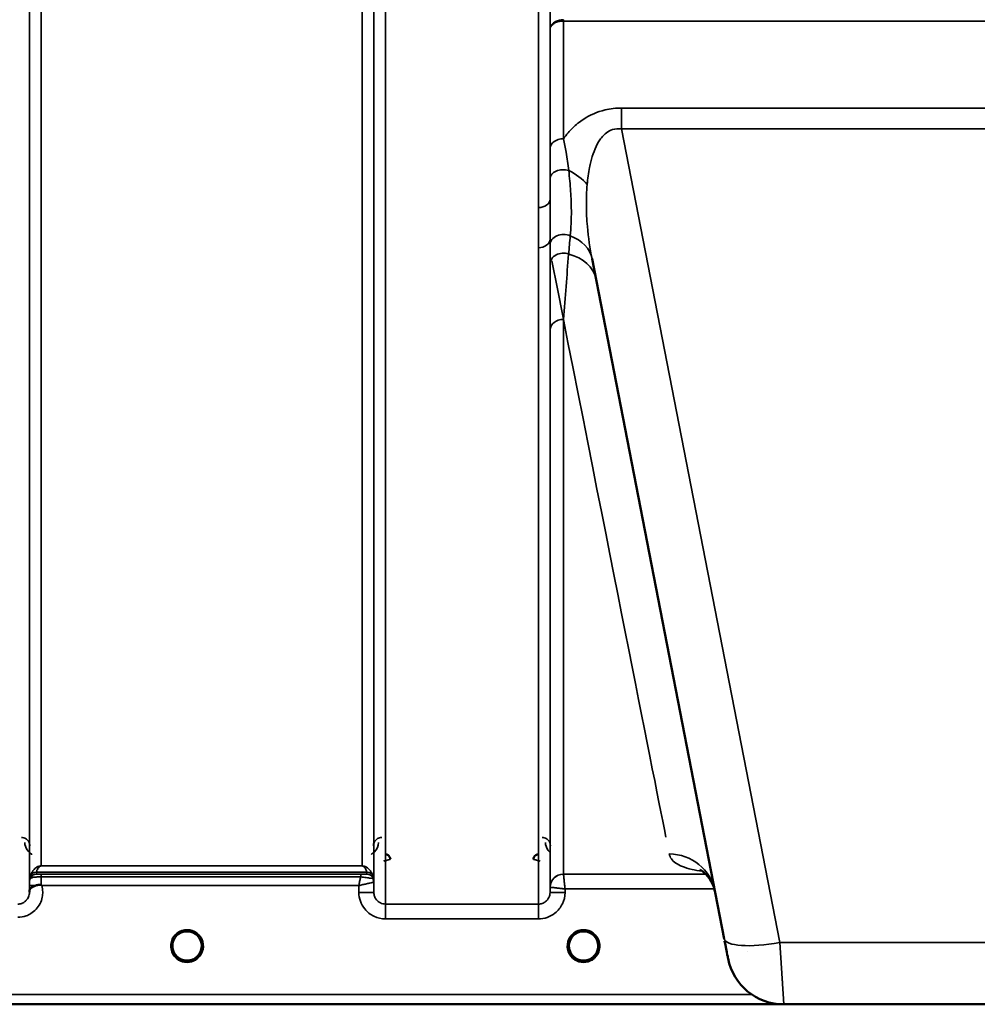
# Model space of a CAD drawing. Units: millimetres. Extents: x 0 to 11880, y 0 to 8400.
# Drawn here: x 3108 to 3395, y 4947 to 5243 of the extents above; entities that cross this region are included whole.
import ezdxf

# ---------------------------------------------------------------- set-up
doc = ezdxf.new("R2010")
doc.units = ezdxf.units.MM
doc.header["$LTSCALE"] = 40
doc.layers.add('Visible (ISO)', color=7, linetype='Continuous', lineweight=50)
doc.layers.add('Visible Narrow (ISO)', color=7, linetype='Continuous', lineweight=35)

# ---------------------------------------------------------------- blocks, each defined once
blk = doc.blocks.new('30')
at = {"layer": 'Visible (ISO)'}
for p, q in [((3279.53, 5170.98), (3319.2, 4966.91)), ((3162.38, 4964.74), (3162.38, 4964.76)), ((3162.38, 4964.73), (3162.38, 4964.74)), ((3281.38, 4964.74), (3281.38, 4964.76)), ((3281.38, 4964.73), (3281.38, 4964.74)), ((2898.83, 4947.23), (3336.71, 4947.23)), ((3337.04, 4947.23), (3454.93, 4947.23))]:
    blk.add_line(p, q, dxfattribs=at)
for centre, radius, start, end in [((3157.98, 4964.73), 4.4, 0, 180), ((3276.98, 4964.73), 4.4, 0, 180), ((3157.98, 4964.73), 4.4, 180, 232.0319), ((3157.98, 4964.73), 4.4, 307.9681, 0), ((3276.98, 4964.73), 4.4, 180, 232.0319), ((3276.98, 4964.73), 4.4, 307.9681, 0), ((3337.04, 4964.23), 17, 191, 270)]:
    blk.add_arc(centre, radius, start, end, dxfattribs=at)
for centre, major_axis, ratio, start_param, end_param in [((3318.79, 4968.99), (1.56, -8), 0.00001, 5.056267, 6.430111), ((3157.98, 4964.78), (0, 4.4), 0.999953, 4.706288, 4.708241), ((3276.98, 4964.78), (0, 4.4), 0.999953, 4.706288, 4.708249), ((3157.98, 4964.73), (-4.29, -0.98), 0.99998, 1.120651, 1.570796), ((3276.98, 4964.73), (-4.29, -0.98), 0.99998, 1.120651, 1.570796)]:
    blk.add_ellipse(centre, major_axis=major_axis, ratio=ratio, start_param=start_param, end_param=end_param, dxfattribs=at)
for points, knots in [([(3219, 4990.76), (3219, 4990.76), (3219, 4990.76), (3219, 4990.95), (3218.96, 4991.14), (3218.83, 4991.44), (3218.74, 4991.61), (3218.44, 4991.93), (3218.28, 4992.04), (3218, 4992.16), (3217.9, 4992.19), (3217.7, 4992.23), (3217.6, 4992.24), (3217.5, 4992.24)], [-0.3020857, -0.3020857, -0.3020857, -0.3020857, -0.3010368, -0.3010368, -0.1978631, -0.1978631, -0.1218049, -0.1218049, -0.0618687, -0.0618687, -0.0308569, -0.0308569, -0.000001, -0.000001, -0.000001, -0.000001]), ([(3263.47, 4992.24), (3263.37, 4992.24), (3263.27, 4992.23), (3263.07, 4992.19), (3262.97, 4992.16), (3262.69, 4992.04), (3262.53, 4991.93), (3262.23, 4991.61), (3262.13, 4991.44), (3262.01, 4991.14), (3261.97, 4990.95), (3261.97, 4990.76), (3261.97, 4990.76), (3261.97, 4990.76)], [-0.1763537, -0.1763537, -0.1763537, -0.1763537, -0.1582788, -0.1582788, -0.1401127, -0.1401127, -0.1050007, -0.1050007, -0.0604444, -0.0604444, 0, 0, 0.0006144, 0.0006144, 0.0006144, 0.0006144]), ([(3316.43, 4981.13), (3315.86, 4984.08), (3313.76, 4986.41), (3312.18, 4987.5), (3311.9, 4987.61), (3311.9, 4987.61)], [0, 0, 0, 0, 2.668585, 2.668585, 3.896574, 3.896574, 3.896574, 3.896574]), ([(3110.68, 4981.26), (3110.68, 4981.35), (3110.69, 4981.43), (3110.71, 4981.52), (3110.73, 4981.66), (3110.79, 4981.79), (3110.9, 4981.92), (3111.04, 4982.08), (3111.26, 4982.23), (3111.57, 4982.4), (3111.66, 4982.45), (3111.76, 4982.5), (3111.87, 4982.55), (3112.09, 4982.66), (3112.34, 4982.76), (3112.6, 4982.87)], [0.0000077, 0.0000077, 0.0000077, 0.0000077, 0.0392526, 0.0392526, 0.0392526, 0.1054814, 0.1054814, 0.1054814, 0.1883671, 0.1883671, 0.1883671, 0.2133603, 0.2133603, 0.2133603, 0.2655393, 0.2655393, 0.2655393, 0.2655393]), ([(3112.6, 4982.87), (3112.91, 4983), (3113.22, 4983.08), (3113.69, 4983.14), (3113.87, 4983.14), (3114.04, 4983.1), (3114.07, 4983.09), (3114.14, 4983.06), (3114.17, 4983.04), (3114.2, 4983.02)], [0, 0, 0, 0, 0.1103096, 0.1103096, 0.1933953, 0.1933953, 0.2118278, 0.2118278, 0.2325322, 0.2325322, 0.2325322, 0.2325322]), ([(3114.2, 4983.02), (3114.21, 4983.02), (3114.23, 4983), (3114.25, 4982.98), (3114.27, 4982.97), (3114.28, 4982.96), (3114.3, 4982.94), (3114.32, 4982.93), (3114.33, 4982.92), (3114.34, 4982.92), (3114.34, 4982.91), (3114.35, 4982.9), (3114.36, 4982.89), (3114.37, 4982.89), (3114.37, 4982.88), (3114.38, 4982.88), (3114.38, 4982.88), (3114.39, 4982.87), (3114.39, 4982.87), (3114.39, 4982.87), (3114.39, 4982.87), (3114.4, 4982.87), (3114.4, 4982.87), (3114.4, 4982.86), (3114.4, 4982.86), (3114.4, 4982.86), (3114.4, 4982.86), (3114.4, 4982.86), (3114.4, 4982.86), (3114.4, 4982.86), (3114.4, 4982.86), (3114.4, 4982.86)], [0, 0, 0, 0, 0.00440184, 0.00660277, 0.00880369, 0.01100462, 0.01320553, 0.01540644, 0.0165069, 0.01760736, 0.01870781, 0.01980826, 0.02090871, 0.02200916, 0.02255937, 0.02310957, 0.02365956, 0.02420898, 0.02448338, 0.02475752, 0.02503137, 0.02530488, 0.0256129, 0.02578613, 0.02595149, 0.02609287, 0.02614954, 0.02619417, 0.02622476, 0.02623996, 0.02625209, 0.02625209, 0.02625209, 0.02625209]), ([(3153.6, 4964.44), (3153.59, 4964.54), (3153.59, 4964.62), (3153.59, 4964.68), (3153.59, 4964.69), (3153.58, 4964.72), (3153.58, 4964.74), (3153.58, 4964.74), (3153.58, 4964.74), (3153.58, 4964.74)], [-0.01754573, -0.01754573, -0.01754573, -0.01754573, -0.00414653, -0.00414653, -0.00414653, -0.00082686, -0.00082686, -0.00082686, 0, 0, 0, 0]), ([(3155.23, 4961.3), (3155.19, 4961.33), (3155.13, 4961.38), (3155.06, 4961.45), (3154.89, 4961.6), (3154.73, 4961.77), (3154.59, 4961.94), (3154.5, 4962.05), (3154.42, 4962.16), (3154.34, 4962.28), (3154.3, 4962.35), (3154.25, 4962.42), (3154.21, 4962.49), (3154.16, 4962.57), (3154.11, 4962.66), (3154.07, 4962.74), (3154.02, 4962.84), (3153.97, 4962.95), (3153.93, 4963.06), (3153.85, 4963.24), (3153.79, 4963.42), (3153.74, 4963.61), (3153.62, 4964.04), (3153.6, 4964.39), (3153.59, 4964.54)], [-0.04119023, -0.04119023, -0.04119023, -0.04119023, -0.03905815, -0.03905815, -0.03905815, -0.03392519, -0.03392519, -0.03392519, -0.03064423, -0.03064423, -0.03064423, -0.02860102, -0.02860102, -0.02860102, -0.02634402, -0.02634402, -0.02634402, -0.0235329, -0.0235329, -0.0235329, -0.01873756, -0.01873756, -0.01873756, -0.00760539, -0.00760539, -0.00760539, -0.00760539]), ([(3153.89, 4963.13), (3153.92, 4963.07), (3153.94, 4963.01), (3153.97, 4962.95), (3154.05, 4962.78), (3154.13, 4962.61), (3154.23, 4962.44)], [-0.10156041, -0.10156041, -0.10156041, -0.10156041, -0.09694405, -0.09694405, -0.09694405, -0.08406121, -0.08406121, -0.08406121, -0.08406121]), ([(3154.49, 4962.07), (3154.7, 4961.79), (3154.95, 4961.54), (3155.24, 4961.31), (3155.66, 4960.97), (3156.12, 4960.72), (3156.58, 4960.56), (3156.72, 4960.51), (3156.84, 4960.48), (3156.93, 4960.46)], [-0.07411777, -0.07411777, -0.07411777, -0.07411777, -0.05146947, -0.05146947, -0.05146947, -0.01809961, -0.01809961, -0.01809961, -0.0078061, -0.0078061, -0.0078061, -0.0078061]), ([(3159.04, 4960.46), (3159.07, 4960.46), (3159.1, 4960.47), (3159.12, 4960.48), (3159.43, 4960.56), (3159.86, 4960.72), (3160.31, 4961), (3160.75, 4961.28), (3161.15, 4961.64), (3161.48, 4962.07)], [-0.19774132, -0.19774132, -0.19774132, -0.19774132, -0.1934077, -0.1934077, -0.1934077, -0.14597241, -0.14597241, -0.14597241, -0.09871855, -0.09871855, -0.09871855, -0.09871855]), ([(3162.38, 4964.74), (3162.38, 4964.74), (3162.38, 4964.72), (3162.38, 4964.72), (3162.38, 4964.69), (3162.38, 4964.67), (3162.38, 4964.64), (3162.38, 4964.56), (3162.38, 4964.45), (3162.36, 4964.32), (3162.33, 4964.03), (3162.27, 4963.74), (3162.19, 4963.45), (3162.14, 4963.29), (3162.08, 4963.13), (3162.01, 4962.98), (3161.97, 4962.88), (3161.92, 4962.78), (3161.87, 4962.68), (3161.83, 4962.6), (3161.78, 4962.52), (3161.73, 4962.44), (3161.68, 4962.35), (3161.62, 4962.26), (3161.55, 4962.17), (3161.46, 4962.03), (3161.35, 4961.9), (3161.24, 4961.78), (3161.01, 4961.52), (3160.81, 4961.36), (3160.72, 4961.28)], [-0.1459458, -0.1459458, -0.1459458, -0.1459458, -0.1437436, -0.1437436, -0.1437436, -0.1387712, -0.1387712, -0.1387712, -0.1257006, -0.1257006, -0.1257006, -0.096304, -0.096304, -0.096304, -0.079647, -0.079647, -0.079647, -0.0692007, -0.0692007, -0.0692007, -0.0602507, -0.0602507, -0.0602507, -0.0499906, -0.0499906, -0.0499906, -0.0344505, -0.0344505, -0.0344505, -0.0032546, -0.0032546, -0.0032546, -0.0032546]), ([(3161.73, 4962.44), (3161.81, 4962.56), (3161.88, 4962.69), (3161.94, 4962.82), (3161.99, 4962.92), (3162.04, 4963.03), (3162.08, 4963.13)], [-0.08531152, -0.08531152, -0.08531152, -0.08531152, -0.07229726, -0.07229726, -0.07229726, -0.06183054, -0.06183054, -0.06183054, -0.06183054]), ([(3162.37, 4964.38), (3162.38, 4964.51), (3162.38, 4964.61), (3162.38, 4964.68), (3162.38, 4964.69), (3162.38, 4964.72), (3162.38, 4964.74), (3162.38, 4964.74), (3162.38, 4964.74), (3162.38, 4964.74)], [-0.02039059, -0.02039059, -0.02039059, -0.02039059, -0.00414654, -0.00414654, -0.00414654, -0.00082686, -0.00082686, -0.00082686, 0, 0, 0, 0]), ([(3273.53, 4962.02), (3273.48, 4962.08), (3273.44, 4962.13), (3273.4, 4962.19), (3273.26, 4962.4), (3273.14, 4962.61), (3273.03, 4962.82), (3272.97, 4962.95), (3272.91, 4963.09), (3272.86, 4963.22), (3272.82, 4963.35), (3272.78, 4963.47), (3272.74, 4963.59), (3272.7, 4963.75), (3272.67, 4963.9), (3272.64, 4964.05), (3272.6, 4964.34), (3272.59, 4964.57), (3272.59, 4964.68), (3272.59, 4964.69), (3272.58, 4964.72), (3272.58, 4964.74), (3272.58, 4964.74), (3272.58, 4964.74), (3272.58, 4964.74)], [-0.1005203, -0.1005203, -0.1005203, -0.1005203, -0.094045, -0.094045, -0.094045, -0.0722972, -0.0722972, -0.0722972, -0.05889, -0.05889, -0.05889, -0.0467831, -0.0467831, -0.0467831, -0.03198, -0.03198, -0.03198, -0.0041465, -0.0041465, -0.0041465, -0.0008269, -0.0008269, -0.0008269, 0, 0, 0, 0]), ([(3274.23, 4961.3), (3274.21, 4961.32), (3274.17, 4961.35), (3274.13, 4961.38), (3273.95, 4961.53), (3273.79, 4961.7), (3273.65, 4961.87), (3273.55, 4961.99), (3273.46, 4962.11), (3273.37, 4962.23), (3273.31, 4962.32), (3273.26, 4962.41), (3273.21, 4962.49), (3273.16, 4962.57), (3273.11, 4962.66), (3273.07, 4962.74), (3273.02, 4962.84), (3272.97, 4962.95), (3272.93, 4963.06), (3272.85, 4963.24), (3272.79, 4963.42), (3272.74, 4963.61), (3272.62, 4964.05), (3272.6, 4964.39), (3272.59, 4964.55)], [-0.0409472, -0.0409472, -0.0409472, -0.0409472, -0.03984027, -0.03984027, -0.03984027, -0.03455595, -0.03455595, -0.03455595, -0.0310299, -0.0310299, -0.0310299, -0.02860101, -0.02860101, -0.02860101, -0.02634401, -0.02634401, -0.02634401, -0.02353289, -0.02353289, -0.02353289, -0.01873755, -0.01873755, -0.01873755, -0.00753304, -0.00753304, -0.00753304, -0.00753304]), ([(3272.89, 4963.13), (3272.92, 4963.07), (3272.94, 4963.01), (3272.97, 4962.95), (3273.05, 4962.78), (3273.13, 4962.61), (3273.24, 4962.44)], [-0.10157164, -0.10157164, -0.10157164, -0.10157164, -0.09694405, -0.09694405, -0.09694405, -0.08404991, -0.08404991, -0.08404991, -0.08404991]), ([(3273.49, 4962.07), (3273.7, 4961.79), (3273.95, 4961.54), (3274.24, 4961.31), (3274.66, 4960.97), (3275.12, 4960.72), (3275.58, 4960.56), (3275.72, 4960.51), (3275.84, 4960.48), (3275.93, 4960.46)], [-0.07411256, -0.07411256, -0.07411256, -0.07411256, -0.05146947, -0.05146947, -0.05146947, -0.01809961, -0.01809961, -0.01809961, -0.0078061, -0.0078061, -0.0078061, -0.0078061]), ([(3278.04, 4960.46), (3278.07, 4960.46), (3278.1, 4960.47), (3278.12, 4960.48), (3278.44, 4960.56), (3278.86, 4960.72), (3279.31, 4961), (3279.62, 4961.19), (3279.91, 4961.42), (3280.16, 4961.69), (3280.31, 4961.85), (3280.45, 4962.02), (3280.57, 4962.19), (3280.71, 4962.4), (3280.83, 4962.61), (3280.94, 4962.82), (3281, 4962.95), (3281.06, 4963.09), (3281.11, 4963.22), (3281.15, 4963.35), (3281.19, 4963.47), (3281.23, 4963.59), (3281.27, 4963.75), (3281.3, 4963.9), (3281.33, 4964.05), (3281.37, 4964.34), (3281.38, 4964.57), (3281.38, 4964.68), (3281.38, 4964.69), (3281.38, 4964.72), (3281.38, 4964.74), (3281.38, 4964.74), (3281.38, 4964.74), (3281.38, 4964.74)], [-0.1977413, -0.1977413, -0.1977413, -0.1977413, -0.1934077, -0.1934077, -0.1934077, -0.1459724, -0.1459724, -0.1459724, -0.1133081, -0.1133081, -0.1133081, -0.094045, -0.094045, -0.094045, -0.0722973, -0.0722973, -0.0722973, -0.05889, -0.05889, -0.05889, -0.0467831, -0.0467831, -0.0467831, -0.03198, -0.03198, -0.03198, -0.0041465, -0.0041465, -0.0041465, -0.0008269, -0.0008269, -0.0008269, 0, 0, 0, 0]), ([(3280.44, 4962.02), (3280.24, 4961.76), (3280, 4961.52), (3279.73, 4961.31), (3279.31, 4960.97), (3278.85, 4960.72), (3278.39, 4960.56), (3278.25, 4960.51), (3278.13, 4960.48), (3278.04, 4960.46)], [-0.0727152, -0.0727152, -0.0727152, -0.0727152, -0.05146946, -0.05146946, -0.05146946, -0.01809961, -0.01809961, -0.01809961, -0.00780609, -0.00780609, -0.00780609, -0.00780609]), ([(3281.38, 4964.74), (3281.38, 4964.74), (3281.38, 4964.72), (3281.38, 4964.72), (3281.38, 4964.69), (3281.38, 4964.67), (3281.38, 4964.64), (3281.38, 4964.56), (3281.38, 4964.45), (3281.36, 4964.32), (3281.33, 4964.03), (3281.27, 4963.74), (3281.19, 4963.45), (3281.14, 4963.29), (3281.08, 4963.13), (3281.01, 4962.98), (3280.97, 4962.88), (3280.92, 4962.78), (3280.87, 4962.68), (3280.83, 4962.6), (3280.78, 4962.52), (3280.73, 4962.44), (3280.68, 4962.35), (3280.62, 4962.26), (3280.55, 4962.17), (3280.46, 4962.03), (3280.35, 4961.9), (3280.24, 4961.78), (3280.01, 4961.52), (3279.81, 4961.36), (3279.72, 4961.28)], [-0.1459458, -0.1459458, -0.1459458, -0.1459458, -0.1437436, -0.1437436, -0.1437436, -0.1387712, -0.1387712, -0.1387712, -0.1257006, -0.1257006, -0.1257006, -0.096304, -0.096304, -0.096304, -0.079647, -0.079647, -0.079647, -0.0692007, -0.0692007, -0.0692007, -0.0602507, -0.0602507, -0.0602507, -0.0499906, -0.0499906, -0.0499906, -0.0344505, -0.0344505, -0.0344505, -0.003247, -0.003247, -0.003247, -0.003247]), ([(3156.93, 4960.46), (3156.9, 4960.46), (3156.87, 4960.47), (3156.85, 4960.48), (3156.53, 4960.56), (3156.11, 4960.72), (3155.66, 4961), (3155.36, 4961.19), (3155.08, 4961.41), (3154.84, 4961.67)], [-0.19774086, -0.19774086, -0.19774086, -0.19774086, -0.19340725, -0.19340725, -0.19340725, -0.14597206, -0.14597206, -0.14597206, -0.11429104, -0.11429104, -0.11429104, -0.11429104]), ([(3155.32, 4961.22), (3155.58, 4961.02), (3155.69, 4960.91), (3155.74, 4960.83), (3155.76, 4960.81), (3155.77, 4960.77), (3155.78, 4960.75), (3155.78, 4960.73), (3155.78, 4960.71), (3155.77, 4960.7), (3155.77, 4960.69), (3155.76, 4960.68), (3155.76, 4960.67), (3155.75, 4960.66), (3155.73, 4960.65), (3155.72, 4960.64), (3155.7, 4960.63), (3155.67, 4960.62), (3155.65, 4960.61), (3155.6, 4960.6), (3155.55, 4960.6), (3155.5, 4960.59), (3155.44, 4960.59), (3155.39, 4960.6), (3155.36, 4960.6), (3155.35, 4960.6), (3155.34, 4960.6), (3155.34, 4960.6)], [-0.008202771, -0.008202771, -0.008202771, -0.008202771, -0.005933222, -0.005933222, -0.005933222, -0.005048764, -0.005048764, -0.005048764, -0.004556407, -0.004556407, -0.004556407, -0.004210173, -0.004210173, -0.004210173, -0.003785425, -0.003785425, -0.003785425, -0.003148214, -0.003148214, -0.003148214, -0.001947561, -0.001947561, -0.001947561, -0.000542141, -0.000542141, -0.000542141, -0.000013084, -0.000013084, -0.000013084, -0.000013084]), ([(3160.63, 4960.6), (3160.62, 4960.6), (3160.61, 4960.6), (3160.58, 4960.6), (3160.57, 4960.6), (3160.56, 4960.6), (3160.55, 4960.6), (3160.52, 4960.59), (3160.49, 4960.59), (3160.46, 4960.6), (3160.41, 4960.6), (3160.36, 4960.6), (3160.32, 4960.61), (3160.29, 4960.62), (3160.27, 4960.63), (3160.25, 4960.64), (3160.23, 4960.65), (3160.22, 4960.66), (3160.21, 4960.67), (3160.2, 4960.68), (3160.2, 4960.69), (3160.2, 4960.7), (3160.19, 4960.72), (3160.19, 4960.73), (3160.19, 4960.75), (3160.2, 4960.78), (3160.21, 4960.81), (3160.23, 4960.84), (3160.28, 4960.92), (3160.39, 4961.03), (3160.66, 4961.23)], [-0.4094279, -0.4094279, -0.4094279, -0.4094279, -0.3717278, -0.3717278, -0.3717278, -0.3549732, -0.3549732, -0.3549732, -0.3198617, -0.3198617, -0.3198617, -0.2611459, -0.2611459, -0.2611459, -0.2296685, -0.2296685, -0.2296685, -0.2083125, -0.2083125, -0.2083125, -0.1904331, -0.1904331, -0.1904331, -0.1643446, -0.1643446, -0.1643446, -0.1185986, -0.1185986, -0.1185986, -0.0044377, -0.0044377, -0.0044377, -0.0044377]), ([(3274.32, 4961.23), (3274.58, 4961.02), (3274.69, 4960.91), (3274.74, 4960.83), (3274.76, 4960.81), (3274.77, 4960.77), (3274.78, 4960.75), (3274.78, 4960.73), (3274.78, 4960.71), (3274.77, 4960.7), (3274.77, 4960.69), (3274.76, 4960.68), (3274.76, 4960.67), (3274.75, 4960.66), (3274.73, 4960.65), (3274.72, 4960.64), (3274.7, 4960.63), (3274.67, 4960.62), (3274.65, 4960.61), (3274.6, 4960.6), (3274.55, 4960.6), (3274.5, 4960.59), (3274.44, 4960.59), (3274.39, 4960.6), (3274.36, 4960.6), (3274.35, 4960.6), (3274.34, 4960.6), (3274.34, 4960.6)], [-0.007920988, -0.007920988, -0.007920988, -0.007920988, -0.005729022, -0.005729022, -0.005729022, -0.004875009, -0.004875009, -0.004875009, -0.004399601, -0.004399601, -0.004399601, -0.004065285, -0.004065285, -0.004065285, -0.003655158, -0.003655158, -0.003655158, -0.003039881, -0.003039881, -0.003039881, -0.001880558, -0.001880558, -0.001880558, -0.000523516, -0.000523516, -0.000523516, -0.000012671, -0.000012671, -0.000012671, -0.000012671]), ([(3275.93, 4960.46), (3275.93, 4960.46), (3275.93, 4960.46), (3275.94, 4960.46), (3275.96, 4960.45), (3275.99, 4960.44), (3276, 4960.44)], [-0.005586188, -0.005586188, -0.005586188, -0.005586188, -0.00491068, -0.00491068, -0.00491068, 0, 0, 0, 0]), ([(3278.04, 4960.46), (3278.04, 4960.46), (3278.04, 4960.46), (3278.03, 4960.46), (3278.01, 4960.45), (3277.98, 4960.44), (3277.97, 4960.44)], [-0.005586189, -0.005586189, -0.005586189, -0.005586189, -0.00491068, -0.00491068, -0.00491068, 0, 0, 0, 0]), ([(3279.63, 4960.6), (3279.62, 4960.6), (3279.61, 4960.6), (3279.58, 4960.6), (3279.57, 4960.6), (3279.56, 4960.6), (3279.55, 4960.6), (3279.52, 4960.59), (3279.49, 4960.59), (3279.46, 4960.6), (3279.45, 4960.6), (3279.44, 4960.6), (3279.44, 4960.6), (3279.42, 4960.6), (3279.4, 4960.6), (3279.39, 4960.6), (3279.36, 4960.6), (3279.34, 4960.61), (3279.32, 4960.61), (3279.3, 4960.62), (3279.28, 4960.63), (3279.26, 4960.64), (3279.25, 4960.64), (3279.25, 4960.64), (3279.25, 4960.64), (3279.23, 4960.65), (3279.22, 4960.66), (3279.21, 4960.67), (3279.21, 4960.68), (3279.2, 4960.68), (3279.2, 4960.69), (3279.19, 4960.7), (3279.19, 4960.71), (3279.19, 4960.73), (3279.19, 4960.73), (3279.19, 4960.74), (3279.19, 4960.75), (3279.2, 4960.78), (3279.21, 4960.81), (3279.23, 4960.84), (3279.24, 4960.86), (3279.26, 4960.88), (3279.28, 4960.9), (3279.31, 4960.93), (3279.35, 4960.97), (3279.4, 4961.02), (3279.43, 4961.05), (3279.47, 4961.08), (3279.51, 4961.11), (3279.55, 4961.15), (3279.6, 4961.19), (3279.66, 4961.24)], [-0.4094279, -0.4094279, -0.4094279, -0.4094279, -0.3717272, -0.3717272, -0.3717272, -0.3549732, -0.3549732, -0.3549732, -0.3198617, -0.3198617, -0.3198617, -0.3107629, -0.3107629, -0.3107629, -0.2905038, -0.2905038, -0.2905038, -0.2611459, -0.2611459, -0.2611459, -0.2346721, -0.2346721, -0.2346721, -0.2296685, -0.2296685, -0.2296685, -0.2083125, -0.2083125, -0.2083125, -0.1976599, -0.1976599, -0.1976599, -0.1773889, -0.1773889, -0.1773889, -0.1643446, -0.1643446, -0.1643446, -0.1185986, -0.1185986, -0.1185986, -0.0933896, -0.0933896, -0.0933896, -0.0515161, -0.0515161, -0.0515161, -0.0290557, -0.0290557, -0.0290557, -0.0043387, -0.0043387, -0.0043387, -0.0043387])]:
    blk.add_open_spline(points, degree=3, knots=knots, dxfattribs=at)
for points in [[(3110.68, 4980.9), (3110.68, 4981.02), (3110.68, 4981.14), (3110.68, 4981.26)], [(3153.59, 4964.56), (3153.59, 4964.5), (3153.6, 4964.43), (3153.6, 4964.35)], [(3272.59, 4964.56), (3272.59, 4964.5), (3272.6, 4964.43), (3272.6, 4964.35)], [(3157, 4960.44), (3156.98, 4960.45), (3156.95, 4960.45), (3156.93, 4960.46)], [(3159.04, 4960.46), (3159.02, 4960.45), (3158.99, 4960.45), (3158.97, 4960.44)], [(3276, 4960.44), (3275.98, 4960.45), (3275.95, 4960.45), (3275.93, 4960.46)]]:
    blk.add_open_spline(points, degree=3, dxfattribs=at)
at = {"layer": 'Visible Narrow (ISO)'}
for p, q in [((3110.68, 6150.46), (3110.68, 4980.78)), ((3214.04, 4980.79), (3214.04, 6150.02)), ((3217.54, 6151.87), (3217.54, 4977.32)), ((3263.43, 5186.36), (3263.43, 6151.87)), ((3266.93, 6150.02), (3266.93, 5188.91)), ((3110.7, 4983.85), (3110.7, 6148.49)), ((3214.02, 6148.47), (3214.02, 4983.85)), ((3114.2, 6114.13), (3114.2, 4988.76)), ((3210.52, 4988.76), (3210.52, 6114.13)), ((3270.94, 5242.33), (3270.94, 5242.76)), ((3266.94, 5204.19), (3266.94, 5239.96)), ((3270.94, 5242.33), (3521.03, 5242.33)), ((3270.94, 5242.33), (3270.94, 5207.03)), ((3288.41, 5216.24), (3288.41, 5209.98)), ((3503.56, 5216.24), (3288.41, 5216.24)), ((3288.41, 5209.98), (3503.56, 5209.98)), ((3335.88, 4965.76), (3288.41, 5209.98)), ((3266.93, 5176.9), (3266.93, 4980.79)), ((3263.43, 4977.32), (3263.43, 5174.29)), ((3270.94, 5152.81), (3270.94, 4986.32)), ((3266.94, 4982.36), (3266.94, 5149.69)), ((3210.52, 4988.76), (3114.2, 4988.76)), ((3114.2, 4988.75), (3114.2, 4988.76)), ((3114.2, 4988.75), (3210.52, 4988.75)), ((3210.52, 4988.75), (3210.52, 4988.76)), ((3110.9, 4984.99), (3110.9, 4985.57)), ((3211.93, 4986.92), (3112.79, 4986.92)), ((3112.79, 4986.91), (3211.93, 4986.91)), ((3112.79, 4986.91), (3112.79, 4986.32)), ((3210.1, 4986.29), (3114.2, 4986.29)), ((3114.2, 4986.29), (3114.2, 4985.47)), ((3210.1, 4986.29), (3210.1, 4985.47)), ((3211.93, 4986.32), (3211.93, 4986.91)), ((3213.82, 4985.57), (3213.82, 4984.99)), ((3313.64, 4986.32), (3270.94, 4986.32)), ((3313.7, 4987.06), (3313.7, 4987.06)), ((3314.25, 4986.32), (3314.25, 4986.32)), ((3110.7, 4982.86), (3110.68, 4981.26)), ((3114.2, 4985.47), (3210.1, 4985.47)), ((3114.4, 4982.86), (3209.52, 4982.86)), ((3209.52, 4982.86), (3209.54, 4980.79)), ((3214.04, 4980.79), (3214.02, 4983.85)), ((3266.94, 4982.36), (3266.93, 4980.79)), ((3271.43, 4980.79), (3271.44, 4981.86)), ((3271.44, 4981.86), (3316.26, 4981.86)), ((3316.27, 4981.86), (3316.27, 4981.86)), ((3263.43, 4977.32), (3217.54, 4977.32)), ((3217.54, 4972.86), (3217.54, 4977.32)), ((3263.43, 4972.86), (3263.43, 4977.32)), ((3217.54, 4972.86), (3263.43, 4972.86)), ((3335.88, 4965.76), (3337.04, 4947.23)), ((3456.08, 4965.76), (3335.88, 4965.76)), ((3326.05, 4963.13), (3326.05, 4963.13)), ((3336.84, 4954.23), (3336.84, 4954.23)), ((3327.42, 4950.21), (3076.48, 4950.21)), ((3076.42, 4947.24), (3336.42, 4947.24))]:
    blk.add_line(p, q, dxfattribs=at)
for centre, end in [((3157.98, 4964.72), 237.3091), ((3276.98, 4964.72), 237.3092)]:
    blk.add_arc(centre, 4.9, 302.6929, end, dxfattribs=at)
for centre, major_axis, ratio, start_param, end_param in [((3270.94, 5204.16), (-4, 0), 0.71728, 4.712436, 6.274459), ((3270.93, 5195.11), (-4, 0), 0.655238, 4.306244, 6.275266), ((3266.98, 5189.09), (13.26, -4.48), 0.708406, 0.855766, 1.387407), ((3263.43, 5188.93), (3.5, 0), 0.735282, 4.712389, 6.274418), ((3270.93, 5175.13), (-4, 0), 0.795303, 4.171643, 6.273712), ((3265.79, 5168.31), (13.74, 2.67), 0.739941, 0, 0.88296), ((3263.43, 5176.92), (3.5, 0), 0.750552, 4.712389, 6.274459), ((3270.93, 5169.5), (-4, 0), 0.795051, 4.304824, 6.273845), ((3266.98, 5162.2), (13.74, 2.67), 0.755067, 0, 1.014712), ((3149.37, 5767.23), (154.53, -781), 0.00001, 5.582299, 6.11381), ((3270.94, 5149.66), (-4, 0), 0.786706, 4.712389, 6.274459), ((3302.69, 4978.46), (13.74, 2.67), 0.991876, 0, 1.380332), ((3112.79, 4984.91), (-2, 0), 0.999132, 4.712389, 5.943348), ((3112.79, 4984.32), (-2, 0), 0.999882, 4.712389, 5.943348), ((3112.38, 4989.65), (1.47, 4.08), 0.008837, 3.009282, 3.117658), ((3112.79, 4984.93), (-1.95, 0.44), 0.993241, 4.935125, 6.159749), ((3113.74, 4988.22), (-0.95, -1.32), 0.024566, 6.161147, 6.2495), ((3210.98, 4988.22), (0.95, -1.32), 0.024566, 0.033686, 0.122039), ((3211.93, 4984.93), (1.95, 0.44), 0.993241, 0.123436, 1.34806), ((3211.93, 4984.91), (2, 0), 0.999132, 0.339837, 1.570796), ((3211.93, 4984.32), (2, 0), 0.999881, 0.339837, 1.570796), ((3210.32, 4986.33), (1.61, 0), 0.018816, 6.253971, 6.283241), ((3211.93, 4984.32), (0, 2), 0.999832, 5.052225, 6.283185), ((3212.34, 4989.65), (1.47, -4.08), 0.008837, 0.023935, 0.13231), ((3270.94, 4982.32), (-4, 0), 0.999882, 4.712389, 6.274459), ((3270.94, 4982.32), (-2.16, -3.36), 0.999598, 3.71326, 5.274758), ((3271.19, 4986.32), (0.25, 0), 0.021606, 3.141583, 3.175317), ((3114.2, 4983.82), (-3.5, 0), 0.999882, 5.943354, 6.274459), ((3114.2, 4982.83), (-3.5, 0.03), 0.008726, 5.185434, 6.283062), ((3114.2, 4983.32), (0.01, 3.72), 0.000024, 4.633035, 5.328707), ((3210.95, 4985), (-2.86, 0.01), 0.018862, 3.112388, 3.14166), ((3210.51, 4983.82), (-1.89, 2.94), 0.999597, 4.149691, 4.480229), ((3210.52, 4983.82), (3.5, 0), 0.999881, 0.008727, 0.339837), ((3211.76, 4983.84), (-2.25, -0.01), 0.004754, 3.141793, 3.17557), ((3209.54, 4980.75), (4.5, 0.04), 0.008726, 0.000134, 1.57072), ((3271.43, 4980.75), (-4.5, 0.04), 0.008726, 4.712465, 6.283052), ((3269.19, 4982.34), (-2.25, 0.02), 0.008553, 6.249252, 6.282986), ((3335.88, 4970.16), (-16.69, -3.24), 0.254374, 0, 1.521391), ((3157.98, 4964.73), (-4.27, 1.06), 0.999966, 1.15987, 1.570796), ((3157.98, 4964.72), (4.12, -2.65), 0.999984, 4.712389, 5.853471), ((3157.98, 4964.73), (-3.49, -2.68), 0.99999, 1.158355, 1.570796), ((3276.98, 4964.73), (-4.27, 1.06), 0.999966, 1.159846, 1.570796), ((3276.98, 4964.72), (4.12, -2.65), 0.999984, 4.712389, 5.853467), ((3276.98, 4964.73), (-3.49, -2.68), 0.99999, 1.158338, 1.570796)]:
    blk.add_ellipse(centre, major_axis=major_axis, ratio=ratio, start_param=start_param, end_param=end_param, dxfattribs=at)
for points in [[(3266.95, 5259.4), (3266.95, 5252.92), (3266.95, 5246.44), (3266.94, 5239.96)], [(3272.52, 5172.42), (3272.67, 5174.24), (3272.83, 5176.06), (3272.99, 5177.86)], [(3266.93, 5176.9), (3266.93, 5176.31), (3266.93, 5175.73), (3266.93, 5175.16)], [(3266.93, 5175.16), (3266.93, 5173.28), (3266.93, 5171.4), (3266.93, 5169.53)], [(3270.94, 5152.81), (3271.46, 5159.47), (3271.98, 5166.04), (3272.51, 5172.42)], [(3266.93, 5169.53), (3266.94, 5162.99), (3266.94, 5156.35), (3266.94, 5149.69)]]:
    blk.add_open_spline(points, degree=3, dxfattribs=at)
for points, knots in [([(3270.94, 5242.76), (3270.12, 5242.76), (3268.87, 5242.47), (3267.38, 5241.43), (3266.95, 5240.55), (3266.94, 5239.97), (3266.94, 5239.96), (3266.94, 5239.96)], [-2.16695, -2.16695, -2.16695, -2.16695, -1.30017, -0.86678, 0, 0, 0.006633, 0.006633, 0.006633, 0.006633]), ([(3266.94, 5239.96), (3266.94, 5239.96), (3266.94, 5239.97), (3266.94, 5239.97), (3266.95, 5240.46), (3267.23, 5240.96), (3267.72, 5241.36), (3267.97, 5241.56), (3268.27, 5241.74), (3268.61, 5241.88), (3269.28, 5242.17), (3270.12, 5242.33), (3270.94, 5242.33)], [-0.006633, -0.006633, -0.006633, -0.006633, 0, 0, 0, 0.86678, 0.86678, 0.86678, 1.30017, 1.30017, 1.30017, 2.16695, 2.16695, 2.16695, 2.16695]), ([(3288.41, 5216.24), (3286.74, 5216.24), (3282.49, 5215.76), (3278.16, 5213.79), (3274.7, 5211.27), (3272.66, 5209.26), (3271.38, 5207.65), (3270.94, 5207.03)], [0, 0, 0, 0, 0.502295, 1.255739, 1.506886, 2.009182, 2.308267, 2.308267, 2.308267, 2.308267]), ([(3278.07, 5193.25), (3278.22, 5195), (3278.53, 5197.32), (3279.26, 5200.64), (3280.06, 5203.28), (3281.19, 5205.68), (3282.88, 5208.14), (3285.12, 5209.93), (3287.47, 5210.12), (3288.41, 5209.98)], [-3.516068, -3.516068, -3.516068, -3.516068, -2.762625, -2.511477, -2.009182, -1.506886, -1.255739, -0.502295, 0, 0, 0, 0]), ([(3272.52, 5197.51), (3272.3, 5199.33), (3271.83, 5202.55), (3271.22, 5205.72), (3270.94, 5207.03)], [0, 0, 0, 0, 0.699225, 1.223644, 1.223644, 1.223644, 1.223644]), ([(3266.94, 5204.19), (3266.94, 5202.97), (3266.94, 5199.99), (3266.94, 5196.89), (3266.93, 5195.13)], [-1.223644, -1.223644, -1.223644, -1.223644, -0.699225, 0, 0, 0, 0]), ([(3272.99, 5177.86), (3273.21, 5180.24), (3273.41, 5184.41), (3273.18, 5191.15), (3272.78, 5195.37), (3272.52, 5197.51)], [0, 0, 0, 0, 1.250994, 2.08499, 2.918986, 2.918986, 2.918986, 2.918986]), ([(3266.93, 5195.13), (3266.93, 5193.03), (3266.93, 5190.95), (3266.93, 5188.93), (3266.93, 5188.91)], [-2.9189863, -2.9189863, -2.9189863, -2.9189863, -2.0849902, -2.0792514, -2.0792514, -2.0792514, -2.0792514]), ([(3279.53, 5170.98), (3278.91, 5174.19), (3278.43, 5177.44), (3278.14, 5180.64), (3277.95, 5182.78), (3277.84, 5184.9), (3277.82, 5187), (3277.81, 5189.1), (3277.89, 5191.17), (3278.07, 5193.25)], [-11.190334, -11.190334, -11.190334, -11.190334, -9.854907, -9.854907, -9.854907, -8.964622, -8.964622, -8.964622, -8.074337, -8.074337, -8.074337, -8.074337]), ([(3266.93, 5176.9), (3266.93, 5179.09), (3266.93, 5183.01), (3266.93, 5187.12), (3266.93, 5188.91)], [-1.794405, -1.794405, -1.794405, -1.794405, -0.769031, 0, 0, 0, 0]), ([(3263.43, 5186.36), (3263.43, 5184.61), (3263.44, 5180.56), (3263.43, 5176.56), (3263.43, 5174.29)], [0, 0, 0, 0, 0.769031, 1.794406, 1.794406, 1.794406, 1.794406]), ([(3110.8, 4994.8), (3110.8, 4995.12), (3110.67, 4995.76), (3110.1, 4996.64), (3109.22, 4997.19), (3108.53, 4997.29), (3108.3, 4997.29)], [-0.1904848, -0.1904848, -0.1904848, -0.1904848, -0.1360606, -0.0816363, -0.0272121, 0, 0, 0, 0]), ([(3109.3, 4995.81), (3109.31, 4995.04), (3109.67, 4993.74), (3110.79, 4992.62), (3111.43, 4992.27), (3111.49, 4992.24)], [3.0620696, 3.0620696, 3.0620696, 3.0620696, 3.3872109, 3.6039718, 3.6275818, 3.6275818, 3.6275818, 3.6275818]), ([(3213.23, 4992.24), (3213.59, 4992.42), (3214.93, 4993.41), (3215.41, 4994.78), (3215.42, 4995.81)], [0.3582731, 0.3582731, 0.3582731, 0.3582731, 0.4899927, 0.9235145, 0.9235145, 0.9235145, 0.9235145]), ([(3216.42, 4997.29), (3215.97, 4997.29), (3215.52, 4997.16), (3215.17, 4996.96), (3215, 4996.86), (3214.84, 4996.74), (3214.7, 4996.61), (3214.16, 4996.09), (3213.93, 4995.44), (3213.92, 4994.8)], [-0.1904848, -0.1904848, -0.1904848, -0.1904848, -0.1360606, -0.1360606, -0.1360606, -0.1088485, -0.1088485, -0.1088485, 0, 0, 0, 0]), ([(3267.05, 4994.8), (3267.04, 4995.44), (3266.81, 4996.1), (3266.26, 4996.61), (3266.13, 4996.74), (3265.97, 4996.86), (3265.8, 4996.96), (3265.44, 4997.16), (3265, 4997.29), (3264.55, 4997.29)], [-0.1902121, -0.1902121, -0.1902121, -0.1902121, -0.0815195, -0.0815195, -0.0815195, -0.0543463, -0.0543463, -0.0543463, 0, 0, 0, 0]), ([(3265.55, 4995.81), (3265.56, 4995.04), (3265.86, 4993.95), (3266.67, 4993.02), (3266.94, 4992.78)], [3.0620635, 3.0620635, 3.0620635, 3.0620635, 3.3872049, 3.5172759, 3.5172759, 3.5172759, 3.5172759]), ([(3302.69, 4992.35), (3302.79, 4991.83), (3303.45, 4990.36), (3305.62, 4988.82), (3309.17, 4987.75), (3311.45, 4987.34), (3312.64, 4987.19)], [0, 0, 0, 0, 1.272176, 3.816527, 5.088702, 6.117873, 6.117873, 6.117873, 6.117873]), ([(3114.2, 4988.76), (3114.18, 4988.76), (3114.16, 4988.76), (3114.14, 4988.76), (3114.11, 4988.76), (3114.08, 4988.76), (3114.06, 4988.76), (3114.01, 4988.75), (3113.97, 4988.75), (3113.94, 4988.75), (3113.88, 4988.74), (3113.83, 4988.73), (3113.79, 4988.72), (3113.7, 4988.71), (3113.63, 4988.69), (3113.57, 4988.67), (3113.45, 4988.64), (3113.36, 4988.6), (3113.27, 4988.57), (3113.26, 4988.56), (3113.25, 4988.56), (3113.24, 4988.55), (3113.09, 4988.49), (3112.97, 4988.42), (3112.86, 4988.36), (3112.66, 4988.23), (3112.49, 4988.1), (3112.34, 4987.97), (3112.16, 4987.81), (3112.02, 4987.65), (3111.89, 4987.49), (3111.65, 4987.19), (3111.45, 4986.88), (3111.29, 4986.57), (3111.2, 4986.39), (3111.12, 4986.21), (3111.05, 4986.02), (3111, 4985.89), (3110.95, 4985.75), (3110.91, 4985.61)], [0, 0, 0, 0, 0.003018, 0.003018, 0.003018, 0.007019, 0.007019, 0.007019, 0.014764, 0.014764, 0.014764, 0.028918, 0.028918, 0.028918, 0.058063, 0.058063, 0.058063, 0.116575, 0.116575, 0.116575, 0.124944, 0.124944, 0.124944, 0.233466, 0.233466, 0.233466, 0.443719, 0.443719, 0.443719, 0.701015, 0.701015, 0.701015, 1.168487, 1.168487, 1.168487, 1.435993, 1.435993, 1.435993, 1.636003, 1.636003, 1.636003, 1.636003]), ([(3112.79, 4986.92), (3112.83, 4987.09), (3112.94, 4987.45), (3113.19, 4987.98), (3113.46, 4988.37), (3113.76, 4988.61), (3113.9, 4988.69), (3114, 4988.72), (3114.09, 4988.74), (3114.16, 4988.75), (3114.2, 4988.75)], [-1.636003, -1.636003, -1.636003, -1.636003, -1.168574, -0.701144, -0.233715, -0.116857, -0.058429, -0.029214, -0.014607, 0, 0, 0, 0]), ([(3213.81, 4985.61), (3213.71, 4985.93), (3213.46, 4986.57), (3212.99, 4987.33), (3212.45, 4987.93), (3212, 4988.29), (3211.55, 4988.54), (3211.22, 4988.66), (3210.98, 4988.72), (3210.79, 4988.75), (3210.63, 4988.76), (3210.52, 4988.76)], [-5.673223, -5.673223, -5.673223, -5.673223, -5.205794, -4.738364, -4.50465, -4.270935, -4.154078, -4.095649, -4.066435, -4.051827, -4.03722, -4.03722, -4.03722, -4.03722]), ([(3210.52, 4988.75), (3210.56, 4988.75), (3210.63, 4988.74), (3210.72, 4988.72), (3210.82, 4988.69), (3210.96, 4988.61), (3211.15, 4988.46), (3211.34, 4988.24), (3211.57, 4987.89), (3211.78, 4987.45), (3211.89, 4987.09), (3211.93, 4986.92)], [4.03722, 4.03722, 4.03722, 4.03722, 4.051827, 4.066435, 4.095649, 4.154078, 4.270935, 4.50465, 4.738364, 5.205794, 5.673223, 5.673223, 5.673223, 5.673223]), ([(3217, 4990.23), (3217.01, 4990.23), (3217.01, 4990.23), (3217.01, 4990.24), (3217.19, 4990.28), (3217.37, 4990.33), (3217.55, 4990.37), (3217.72, 4990.42), (3217.89, 4990.46), (3218.05, 4990.5), (3218.22, 4990.55), (3218.38, 4990.59), (3218.51, 4990.62), (3218.53, 4990.63), (3218.55, 4990.63), (3218.56, 4990.63), (3218.61, 4990.65), (3218.66, 4990.66), (3218.71, 4990.67), (3218.76, 4990.69), (3218.82, 4990.7), (3218.86, 4990.71), (3218.95, 4990.73), (3219, 4990.75), (3219, 4990.75)], [-0.09472147, -0.09472147, -0.09472147, -0.09472147, -0.09427682, -0.09427682, -0.09427682, -0.07542146, -0.07542146, -0.07542146, -0.05656609, -0.05656609, -0.05656609, -0.03771073, -0.03771073, -0.03771073, -0.0354901, -0.0354901, -0.0354901, -0.02828305, -0.02828305, -0.02828305, -0.01885536, -0.01885536, -0.01885536, 0, 0, 0, 0]), ([(3261.97, 4990.75), (3261.97, 4990.75), (3262.02, 4990.73), (3262.11, 4990.71), (3262.15, 4990.7), (3262.21, 4990.69), (3262.26, 4990.67), (3262.31, 4990.66), (3262.36, 4990.65), (3262.41, 4990.63), (3262.42, 4990.63), (3262.44, 4990.63), (3262.46, 4990.62), (3262.59, 4990.59), (3262.75, 4990.55), (3262.91, 4990.5), (3263.08, 4990.46), (3263.25, 4990.42), (3263.42, 4990.37), (3263.6, 4990.33), (3263.78, 4990.28), (3263.95, 4990.24), (3263.96, 4990.23), (3263.96, 4990.23), (3263.97, 4990.23)], [-0.09427679, -0.09427679, -0.09427679, -0.09427679, -0.07542144, -0.07542144, -0.07542144, -0.06599376, -0.06599376, -0.06599376, -0.0587867, -0.0587867, -0.0587867, -0.05656608, -0.05656608, -0.05656608, -0.03771072, -0.03771072, -0.03771072, -0.01885536, -0.01885536, -0.01885536, 0, 0, 0, 0.00044468, 0.00044468, 0.00044468, 0.00044468]), ([(3114.2, 4986.29), (3114.07, 4986.29), (3113.68, 4986.29), (3113.13, 4986.3), (3112.83, 4986.31), (3112.79, 4986.32), (3112.79, 4986.32)], [-0.2726804, -0.2726804, -0.2726804, -0.2726804, -0.2337261, -0.1558174, -0.0779087, 0, 0, 0, 0]), ([(3211.93, 4986.32), (3211.92, 4986.31), (3211.69, 4986.3), (3210.94, 4986.3), (3210.38, 4986.29), (3210.1, 4986.29)], [-0.2949078, -0.2949078, -0.2949078, -0.2949078, -0.1685187, -0.0842594, 0, 0, 0, 0]), ([(3271.44, 4981.86), (3271.44, 4981.87), (3271.43, 4981.88), (3271.41, 4982.09), (3271.37, 4982.49), (3271.28, 4983.27), (3271.18, 4984.23), (3271.06, 4985.26), (3270.99, 4985.94), (3270.95, 4986.25), (3270.94, 4986.32), (3270.94, 4986.32)], [-0.09367486, -0.09367486, -0.09367486, -0.09367486, -0.09322959, -0.09322959, -0.08390663, -0.07458367, -0.05593775, -0.03729183, -0.01864592, -0.00932296, 0, 0, 0, 0]), ([(3107.18, 4973.35), (3108.03, 4973.35), (3109.42, 4973.59), (3111.28, 4974.49), (3113.31, 4976.15), (3114.51, 4978.54), (3114.74, 4981.08), (3114.57, 4982.24), (3114.4, 4982.86)], [0, 0, 0, 0, 0.256792, 0.410868, 0.616302, 1.02717, 1.181245, 1.37299, 1.37299, 1.37299, 1.37299]), ([(3110.7, 4983.85), (3110.7, 4983.85), (3110.7, 4983.78), (3110.7, 4983.45), (3110.7, 4983.08), (3110.7, 4982.86)], [-0.1537102, -0.1537102, -0.1537102, -0.1537102, -0.109793, -0.0658758, 0, 0, 0, 0]), ([(3110.91, 4984.99), (3110.91, 4984.98), (3110.95, 4985.03), (3111.06, 4985.1), (3111.08, 4985.11), (3111.09, 4985.11), (3111.1, 4985.12), (3111.24, 4985.19), (3111.48, 4985.28), (3111.85, 4985.34), (3111.9, 4985.35), (3111.96, 4985.36), (3112.03, 4985.37), (3112.23, 4985.39), (3112.47, 4985.41), (3112.74, 4985.43), (3112.92, 4985.44), (3113.11, 4985.45), (3113.3, 4985.45), (3113.59, 4985.46), (3113.9, 4985.47), (3114.2, 4985.47)], [0, 0, 0, 0, 0.0707708, 0.0707708, 0.0707708, 0.0779087, 0.0779087, 0.0779087, 0.1558174, 0.1558174, 0.1558174, 0.1678585, 0.1678585, 0.1678585, 0.2072225, 0.2072225, 0.2072225, 0.2337261, 0.2337261, 0.2337261, 0.2726804, 0.2726804, 0.2726804, 0.2726804]), ([(3210.1, 4985.47), (3210.08, 4985.38), (3209.98, 4984.93), (3209.79, 4984.08), (3209.62, 4983.28), (3209.53, 4982.87), (3209.53, 4982.87), (3209.52, 4982.86)], [-0.08390988, -0.08390988, -0.08390988, -0.08390988, -0.07468616, -0.03734308, 0, 0, 0.00062971, 0.00062971, 0.00062971, 0.00062971]), ([(3209.52, 4982.86), (3209.53, 4982.86), (3209.54, 4982.86), (3209.54, 4982.87), (3209.94, 4982.96), (3210.34, 4983.05), (3210.73, 4983.14), (3211.12, 4983.22), (3211.5, 4983.31), (3211.87, 4983.39), (3212.02, 4983.43), (3212.18, 4983.46), (3212.32, 4983.49), (3212.52, 4983.54), (3212.71, 4983.58), (3212.89, 4983.62), (3213.15, 4983.68), (3213.38, 4983.73), (3213.57, 4983.77), (3213.61, 4983.78), (3213.64, 4983.78), (3213.68, 4983.79), (3213.78, 4983.81), (3213.86, 4983.83), (3213.92, 4983.84), (3213.97, 4983.85), (3214.01, 4983.85), (3214.01, 4983.85)], [-0.0006297, -0.0006297, -0.0006297, -0.0006297, 0, 0, 0, 0.0373431, 0.0373431, 0.0373431, 0.0746862, 0.0746862, 0.0746862, 0.0905901, 0.0905901, 0.0905901, 0.1120292, 0.1120292, 0.1120292, 0.1431053, 0.1431053, 0.1431053, 0.1493723, 0.1493723, 0.1493723, 0.1680439, 0.1680439, 0.1680439, 0.1867154, 0.1867154, 0.1867154, 0.1867154]), ([(3210.1, 4985.47), (3210.68, 4985.39), (3211.82, 4985.24), (3213.34, 4985.03), (3213.8, 4984.97), (3213.81, 4984.99)], [0, 0, 0, 0, 0.0842594, 0.1685187, 0.2949078, 0.2949078, 0.2949078, 0.2949078]), ([(3110.68, 4980.78), (3110.68, 4980.78), (3110.68, 4980.77), (3110.68, 4980.77), (3110.67, 4980.56), (3110.65, 4980.35), (3110.61, 4980.14), (3110.57, 4979.9), (3110.49, 4979.67), (3110.4, 4979.44), (3110.24, 4979.08), (3110.02, 4978.73), (3109.75, 4978.44), (3109.72, 4978.4), (3109.68, 4978.36), (3109.64, 4978.32), (3109.45, 4978.14), (3109.24, 4977.97), (3109.01, 4977.83), (3108.85, 4977.73), (3108.68, 4977.64), (3108.51, 4977.57), (3108.46, 4977.55), (3108.41, 4977.53), (3108.36, 4977.52), (3107.98, 4977.38), (3107.58, 4977.31), (3107.18, 4977.31)], [-1.164343, -1.164343, -1.164343, -1.164343, -1.160963, -1.160963, -1.160963, -1.027513, -1.027513, -1.027513, -0.870612, -0.870612, -0.870612, -0.616507, -0.616507, -0.616507, -0.580338, -0.580338, -0.580338, -0.41072, -0.41072, -0.41072, -0.290148, -0.290148, -0.290148, -0.256475, -0.256475, -0.256475, 0, 0, 0, 0]), ([(3209.54, 4980.79), (3209.55, 4979.9), (3209.87, 4978.12), (3211.34, 4975.49), (3213.97, 4973.4), (3216.36, 4972.86), (3217.54, 4972.86)], [-1.241907, -1.241907, -1.241907, -1.241907, -0.975784, -0.709661, -0.35483, 0, 0, 0, 0]), ([(3217.54, 4977.32), (3217.02, 4977.32), (3215.98, 4977.56), (3214.83, 4978.47), (3214.18, 4979.62), (3214.05, 4980.4), (3214.04, 4980.79)], [0, 0, 0, 0, 0.35483, 0.709661, 0.975784, 1.241907, 1.241907, 1.241907, 1.241907]), ([(3266.93, 4980.79), (3266.92, 4980.27), (3266.68, 4979.23), (3265.76, 4978.09), (3264.6, 4977.45), (3263.82, 4977.32), (3263.43, 4977.32)], [0, 0, 0, 0, 0.35483, 0.709661, 0.975784, 1.241906, 1.241906, 1.241906, 1.241906]), ([(3263.43, 4972.86), (3264.32, 4972.86), (3266.11, 4973.16), (3268.75, 4974.62), (3270.86, 4977.23), (3271.42, 4979.61), (3271.43, 4980.79)], [-1.241906, -1.241906, -1.241906, -1.241906, -0.975784, -0.709661, -0.35483, 0, 0, 0, 0]), ([(3266.94, 4982.36), (3266.95, 4982.36), (3266.98, 4982.36), (3267.04, 4982.35), (3267.1, 4982.35), (3267.18, 4982.34), (3267.28, 4982.33), (3267.31, 4982.33), (3267.35, 4982.32), (3267.39, 4982.32), (3267.57, 4982.3), (3267.81, 4982.28), (3268.06, 4982.25), (3268.24, 4982.23), (3268.43, 4982.21), (3268.63, 4982.19), (3268.78, 4982.17), (3268.93, 4982.15), (3269.09, 4982.13), (3269.45, 4982.09), (3269.83, 4982.05), (3270.22, 4982), (3270.42, 4981.98), (3270.62, 4981.96), (3270.81, 4981.93), (3271.01, 4981.91), (3271.21, 4981.89), (3271.41, 4981.86), (3271.42, 4981.86), (3271.43, 4981.86), (3271.44, 4981.86)], [0, 0, 0, 0, 0.00932296, 0.00932296, 0.00932296, 0.01864592, 0.01864592, 0.01864592, 0.02181073, 0.02181073, 0.02181073, 0.03729183, 0.03729183, 0.03729183, 0.04805142, 0.04805142, 0.04805142, 0.05593775, 0.05593775, 0.05593775, 0.07458367, 0.07458367, 0.07458367, 0.08390663, 0.08390663, 0.08390663, 0.09322959, 0.09322959, 0.09322959, 0.09367486, 0.09367486, 0.09367486, 0.09367486]), ([(3155.28, 4961.26), (3155.38, 4961.18), (3155.47, 4961.1), (3155.56, 4961.02), (3155.61, 4960.98), (3155.65, 4960.94), (3155.69, 4960.9), (3155.73, 4960.85), (3155.76, 4960.81), (3155.77, 4960.76), (3155.78, 4960.74), (3155.78, 4960.71), (3155.76, 4960.69), (3155.75, 4960.67), (3155.73, 4960.65), (3155.71, 4960.64), (3155.66, 4960.61), (3155.6, 4960.6), (3155.53, 4960.6), (3155.47, 4960.59), (3155.4, 4960.6), (3155.34, 4960.6)], [0.0000537, 0.0000537, 0.0000537, 0.0000537, 0.0412212, 0.0412212, 0.0412212, 0.0618318, 0.0618318, 0.0618318, 0.0824423, 0.0824423, 0.0824423, 0.0927476, 0.0927476, 0.0927476, 0.1030529, 0.1030529, 0.1030529, 0.1236635, 0.1236635, 0.1236635, 0.1442534, 0.1442534, 0.1442534, 0.1442534]), ([(3160.63, 4960.6), (3160.57, 4960.6), (3160.5, 4960.59), (3160.44, 4960.6), (3160.37, 4960.6), (3160.31, 4960.61), (3160.26, 4960.64), (3160.24, 4960.65), (3160.22, 4960.67), (3160.2, 4960.69), (3160.19, 4960.71), (3160.19, 4960.74), (3160.2, 4960.76), (3160.21, 4960.81), (3160.24, 4960.85), (3160.28, 4960.9), (3160.32, 4960.94), (3160.36, 4960.98), (3160.41, 4961.02), (3160.5, 4961.1), (3160.59, 4961.18), (3160.69, 4961.26)], [0.000015, 0.000015, 0.000015, 0.000015, 0.0206106, 0.0206106, 0.0206106, 0.0412212, 0.0412212, 0.0412212, 0.0515265, 0.0515265, 0.0515265, 0.0618318, 0.0618318, 0.0618318, 0.0824423, 0.0824423, 0.0824423, 0.1030529, 0.1030529, 0.1030529, 0.1442204, 0.1442204, 0.1442204, 0.1442204]), ([(3274.28, 4961.26), (3274.38, 4961.18), (3274.47, 4961.1), (3274.56, 4961.02), (3274.61, 4960.98), (3274.65, 4960.94), (3274.69, 4960.9), (3274.73, 4960.85), (3274.76, 4960.81), (3274.77, 4960.76), (3274.78, 4960.74), (3274.78, 4960.71), (3274.76, 4960.69), (3274.75, 4960.67), (3274.73, 4960.65), (3274.71, 4960.64), (3274.66, 4960.61), (3274.6, 4960.6), (3274.53, 4960.6), (3274.47, 4960.59), (3274.4, 4960.6), (3274.34, 4960.6)], [0.0000537, 0.0000537, 0.0000537, 0.0000537, 0.0412212, 0.0412212, 0.0412212, 0.0618318, 0.0618318, 0.0618318, 0.0824423, 0.0824423, 0.0824423, 0.0927476, 0.0927476, 0.0927476, 0.1030529, 0.1030529, 0.1030529, 0.1236635, 0.1236635, 0.1236635, 0.1442528, 0.1442528, 0.1442528, 0.1442528]), ([(3279.63, 4960.6), (3279.57, 4960.6), (3279.44, 4960.59), (3279.28, 4960.62), (3279.19, 4960.69), (3279.19, 4960.78), (3279.28, 4960.9), (3279.39, 4961.01), (3279.53, 4961.13), (3279.63, 4961.21), (3279.69, 4961.26)], [0.0000294, 0.0000294, 0.0000294, 0.0000294, 0.0206106, 0.0412212, 0.0515265, 0.0618318, 0.0824423, 0.1030529, 0.1185109, 0.1442203, 0.1442203, 0.1442203, 0.1442203])]:
    blk.add_open_spline(points, degree=3, knots=knots, dxfattribs=at)

msp = doc.modelspace()

# ---------------------------------------------------------------- block references
msp.add_blockref('30', (0, 0))

doc.saveas('drawing.dxf')
